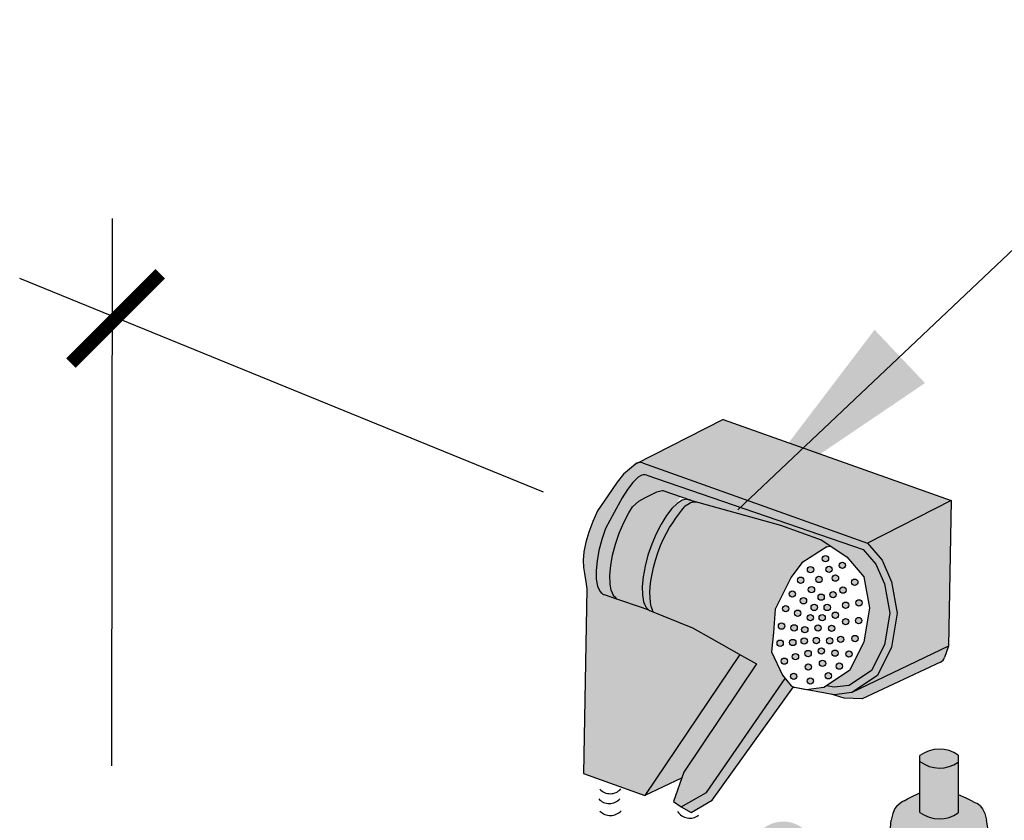
# Model space of a CAD drawing. Units: millimetres. Extents: x 0.2 to 11.8, y -0.8 to 10.7.
# Drawn here: x 5.6 to 6.2, y 6.3 to 6.9 of the extents above; entities that cross this region are included whole.
import ezdxf

# ---------------------------------------------------------------- set-up
doc = ezdxf.new("R2010")
doc.units = ezdxf.units.MM
doc.linetypes.add('LÍNEAS_OCULTAS2', pattern=[0.1875, 0.125, -0.0625])
doc.layers.add('Cotas', color=3, linetype='Continuous')
doc.styles.add('Directriz', font='verdana.ttf', dxfattribs={"height": 0.144})
doc.dimstyles.new('directriz', dxfattribs={"dimscale": 0.075, "dimtxt": 0.144, "dimasz": 2.2, "dimexe": 1.5, "dimexo": 3, "dimgap": 0.75, "dimtad": 0, "dimtih": 1, "dimtoh": 1, "dimzin": 0, "dimdsep": 46, "dimtxsty": 'Directriz', "dimblk": 'ARCHTICK', "dimcen": 2.5, "dimdle": 1.5, "dimclrd": 256, "dimclre": 256, "dimclrt": 4, "dimadec": 0, "dimazin": 0, "dimtfac": 1, "dimtmove": 0, "dimatfit": 3, "dimfxl": 0.44, "dimtolj": 1, "dimtzin": 0, "dimarcsym": 0})

# ---------------------------------------------------------------- blocks, each defined once
blk = doc.blocks.new('_ArchTick')
at = {"color": 0, "linetype": 'ByBlock', "const_width": 0.15}
blk.add_lwpolyline([(-0.5, -0.5), (0.5, 0.5)], dxfattribs=at)
blk = doc.blocks.new('Perspectiva lavabo hotel')
h = blk.add_hatch(color=253)
h.dxf.hatch_style = 1
h.paths.add_polyline_path([(-1.11314, 0.70366), (-1.16928, 0.67508), (-1.1594, 0.6636), (-1.1531, 0.64907), (-1.14928, 0.62806), (-1.1531, 0.60514), (-1.16266, 0.58604), (-1.17986, 0.57458), (-1.11495, 0.60585)])
h.paths.add_polyline_path([(-1.26638, 0.75821), (-1.3233, 0.72923, -0.146312), (-1.32044, 0.72908), (-1.16928, 0.67508), (-1.11314, 0.70366)])
h.paths.add_polyline_path([(-1.21914, 0.57835), (-1.21965, 0.57864), (-1.22055, 0.57918), (-1.22465, 0.5841), (-1.27755, 0.50737), (-1.29459, 0.49775), (-1.28775, 0.49403), (-1.27378, 0.50232)])
h.paths.add_polyline_path([(-1.2439, 0.59384), (-1.25392, 0.59948), (-1.25522, 0.60021), (-1.31889, 0.50551), (-1.29425, 0.51702), (-1.29279, 0.52111)])
at = {"true_color": 0xe9e9e9}
h = blk.add_hatch(color=254, dxfattribs=at)
h.dxf.hatch_style = 1
h.paths.add_polyline_path([(-1.25522, 0.60021), (-1.2742, 0.6109), (-1.28696, 0.61808), (-1.3162, 0.62995), (-1.32065, 0.63151), (-1.33779, 0.63749), (-1.34615, 0.64032, -0.114915), (-1.34808, 0.64151), (-1.34929, 0.64271), (-1.35079, 0.64618), (-1.35161, 0.65085), (-1.35172, 0.65656), (-1.35111, 0.66309), (-1.34981, 0.67017), (-1.34786, 0.67755), (-1.34535, 0.68493), (-1.33962, 0.69559), (-1.3342, 0.70546), (-1.33063, 0.71118), (-1.32698, 0.71588), (-1.32338, 0.71936), (-1.322, 0.72023, -0.226432), (-1.31772, 0.72072), (-1.1722, 0.67081), (-1.16369, 0.66092), (-1.15792, 0.64761), (-1.15436, 0.62802), (-1.15791, 0.60671), (-1.16654, 0.58947), (-1.18165, 0.5794), (-1.19163, 0.57815), (-1.19694, 0.57908), (-1.19854, 0.57801), (-1.21057, 0.5765), (-1.19176, 0.57309), (-1.17986, 0.57458), (-1.16266, 0.58604), (-1.1531, 0.60514), (-1.14928, 0.62806), (-1.1531, 0.64907), (-1.1594, 0.6636), (-1.16928, 0.67508), (-1.32044, 0.72908, 0.146312), (-1.3233, 0.72923), (-1.32536, 0.72819), (-1.3334, 0.72136), (-1.33753, 0.71603), (-1.34393, 0.70677), (-1.35073, 0.69675), (-1.35398, 0.68967), (-1.35667, 0.68253), (-1.35869, 0.67561), (-1.35996, 0.66918), (-1.36044, 0.66349), (-1.3601, 0.65876), (-1.35955, 0.65438), (-1.35865, 0.64896), (-1.35787, 0.64428), (-1.36016, 0.52025), (-1.31889, 0.50551)])
h = blk.add_hatch(color=8)
h.dxf.hatch_style = 1
h.paths.add_polyline_path([(-1.15792, 0.64761), (-1.16369, 0.66092), (-1.1722, 0.67081), (-1.31772, 0.72072, 0.226432), (-1.322, 0.72023), (-1.32338, 0.71936), (-1.32698, 0.71588), (-1.33063, 0.71118), (-1.3342, 0.70546), (-1.33962, 0.69559), (-1.34535, 0.68493), (-1.34786, 0.67755), (-1.34981, 0.67017), (-1.35111, 0.66309), (-1.35172, 0.65656), (-1.35161, 0.65085), (-1.35079, 0.64618), (-1.34929, 0.64271), (-1.34808, 0.64151, 0.114915), (-1.34615, 0.64032), (-1.33779, 0.63749), (-1.33857, 0.63825), (-1.33995, 0.63961), (-1.34008, 0.6399), (-1.34149, 0.64308), (-1.34151, 0.6432), (-1.34234, 0.64776), (-1.34248, 0.65346), (-1.34189, 0.65998), (-1.34061, 0.66705), (-1.33867, 0.67442), (-1.33615, 0.68177), (-1.33316, 0.68885), (-1.32981, 0.69536), (-1.32726, 0.69941), (-1.32303, 0.70335), (-1.31894, 0.70559), (-1.31404, 0.70788), (-1.31092, 0.70961), (-1.30705, 0.71048), (-1.28811, 0.70392), (-1.22772, 0.68711), (-1.20045, 0.67733), (-1.18325, 0.66587), (-1.17178, 0.6525), (-1.16796, 0.63149), (-1.17178, 0.60857), (-1.18134, 0.58947), (-1.19694, 0.57908), (-1.19163, 0.57815), (-1.18165, 0.5794), (-1.16654, 0.58947), (-1.15791, 0.60671), (-1.15436, 0.62802)])
h = blk.add_hatch(color=254, dxfattribs=at)
h.dxf.hatch_style = 1
h.paths.add_polyline_path([(-1.30678, 0.71038), (-1.30728, 0.71043), (-1.30979, 0.70987), (-1.31894, 0.70559), (-1.32303, 0.70335), (-1.32726, 0.69941), (-1.32981, 0.69536), (-1.33316, 0.68885), (-1.33615, 0.68177), (-1.33867, 0.67442), (-1.34061, 0.66705), (-1.34189, 0.65998), (-1.34248, 0.65346), (-1.34234, 0.64776), (-1.34149, 0.64308), (-1.33995, 0.63961), (-1.33779, 0.63749), (-1.31902, 0.63094), (-1.32106, 0.64258), (-1.31983, 0.65576), (-1.3159, 0.67066), (-1.30829, 0.68874), (-1.2947, 0.7062)])
h = blk.add_hatch(color=253)
h.dxf.hatch_style = 1
h.paths.add_polyline_path([(-1.22055, 0.65221), (-1.21336, 0.66178), (-1.19659, 0.67256), (-1.19419, 0.67316), (-1.20045, 0.67733), (-1.22772, 0.68711), (-1.29075, 0.70465), (-1.29383, 0.70394), (-1.29724, 0.7018), (-1.30084, 0.69832), (-1.30449, 0.69363), (-1.30806, 0.6879), (-1.3114, 0.68137), (-1.31438, 0.67427), (-1.3169, 0.6669), (-1.31884, 0.65952), (-1.32014, 0.65243), (-1.32075, 0.64591), (-1.32064, 0.6402), (-1.31982, 0.63552), (-1.31832, 0.63206), (-1.3162, 0.62995), (-1.28696, 0.61808), (-1.2742, 0.6109), (-1.25392, 0.59948), (-1.2439, 0.59384), (-1.29279, 0.52111), (-1.29978, 0.50145), (-1.29459, 0.49775), (-1.27755, 0.50737), (-1.22465, 0.5841), (-1.22654, 0.58636), (-1.23373, 0.60193), (-1.23253, 0.61509), (-1.23133, 0.63066)])
h = blk.add_hatch(color=253)
h.dxf.hatch_style = 1
h.paths.add_polyline_path([(-1.19966, 0.66458, 1), (-1.19542, 0.66458, 1)])
h.paths.add_polyline_path([(-1.20969, 0.6572, 1), (-1.20545, 0.6572, 1)])
h.paths.add_polyline_path([(-1.21214, 0.65014, 1), (-1.21638, 0.65014, 1)])
h.paths.add_polyline_path([(-1.21771, 0.64086, 1), (-1.22195, 0.64086, 1)])
h.paths.add_polyline_path([(-1.22641, 0.63098, 1), (-1.22217, 0.63098, 1)])
h.paths.add_polyline_path([(-1.22919, 0.61928, 1), (-1.22495, 0.61928, 1)])
h.paths.add_polyline_path([(-1.23012, 0.60777, 1), (-1.22588, 0.60777, 1)])
h.paths.add_polyline_path([(-1.2231, 0.5957, 1), (-1.22734, 0.5957, 1)])
h.paths.add_polyline_path([(-1.22102, 0.58549, 1), (-1.21678, 0.58549, 1)])
h.paths.add_polyline_path([(-1.20563, 0.58234, 1), (-1.20987, 0.58234, 1)])
h.paths.add_polyline_path([(-1.20694, 0.59184, 1), (-1.21119, 0.59184, 1)])
h.paths.add_polyline_path([(-1.21984, 0.59871, 1), (-1.2156, 0.59871, 1)])
h.paths.add_polyline_path([(-1.2174, 0.60826, 1), (-1.22164, 0.60826, 1)])
h.paths.add_polyline_path([(-1.2165, 0.6181, 1), (-1.22074, 0.6181, 1)])
h.paths.add_polyline_path([(-1.21835, 0.62795, 1), (-1.21411, 0.62795, 1)])
h.paths.add_polyline_path([(-1.21447, 0.63631, 1), (-1.21023, 0.63631, 1)])
h.paths.add_polyline_path([(-1.2091, 0.64377, 1), (-1.20485, 0.64377, 1)])
h.paths.add_polyline_path([(-1.19978, 0.65063, 1), (-1.20402, 0.65063, 1)])
h.paths.add_polyline_path([(-1.19728, 0.65744, 1), (-1.19304, 0.65744, 1)])
h.paths.add_polyline_path([(-1.18408, 0.66012, 1), (-1.18833, 0.66012, 1)])
h.paths.add_polyline_path([(-1.19297, 0.65153, 1), (-1.18873, 0.65153, 1)])
h.paths.add_polyline_path([(-1.17573, 0.6488, 1), (-1.17997, 0.6488, 1)])
h.paths.add_polyline_path([(-1.18789, 0.64347, 1), (-1.18365, 0.64347, 1)])
h.paths.add_polyline_path([(-1.17718, 0.63488, 1), (-1.17294, 0.63488, 1)])
h.paths.add_polyline_path([(-1.17312, 0.623, 1), (-1.17737, 0.623, 1)])
h.paths.add_polyline_path([(-1.18186, 0.63332, 1), (-1.1861, 0.63332, 1)])
h.paths.add_polyline_path([(-1.19034, 0.64042, 1), (-1.19459, 0.64042, 1)])
h.paths.add_polyline_path([(-1.20256, 0.63873, 1), (-1.19832, 0.63873, 1)])
h.paths.add_polyline_path([(-1.20723, 0.63183, 1), (-1.20299, 0.63183, 1)])
h.paths.add_polyline_path([(-1.20984, 0.62492, 1), (-1.2056, 0.62492, 1)])
h.paths.add_polyline_path([(-1.21358, 0.6169, 1), (-1.20934, 0.6169, 1)])
h.paths.add_polyline_path([(-1.20971, 0.60924, 1), (-1.21395, 0.60924, 1)])
h.paths.add_polyline_path([(-1.21134, 0.60085, 1), (-1.2071, 0.60085, 1)])
h.paths.add_polyline_path([(-1.20244, 0.60249, 1), (-1.1982, 0.60249, 1)])
h.paths.add_polyline_path([(-1.20156, 0.60959, 1), (-1.2058, 0.60959, 1)])
h.paths.add_polyline_path([(-1.20468, 0.618, 1), (-1.20044, 0.618, 1)])
h.paths.add_polyline_path([(-1.20188, 0.62491, 1), (-1.19764, 0.62491, 1)])
h.paths.add_polyline_path([(-1.19851, 0.63182, 1), (-1.19427, 0.63182, 1)])
h.paths.add_polyline_path([(-1.19309, 0.62659, 1), (-1.18885, 0.62659, 1)])
h.paths.add_polyline_path([(-1.1861, 0.62228, 1), (-1.18186, 0.62228, 1)])
h.paths.add_polyline_path([(-1.17978, 0.61093, 1), (-1.17554, 0.61093, 1)])
h.paths.add_polyline_path([(-1.18515, 0.61034, 1), (-1.18939, 0.61034, 1)])
h.paths.add_polyline_path([(-1.19128, 0.61781, 1), (-1.19552, 0.61781, 1)])
h.paths.add_polyline_path([(-1.19683, 0.6094, 1), (-1.19259, 0.6094, 1)])
h.paths.add_polyline_path([(-1.20163, 0.59423, 1), (-1.19739, 0.59423, 1)])
h.paths.add_polyline_path([(-1.19327, 0.60109, 1), (-1.18903, 0.60109, 1)])
h.paths.add_polyline_path([(-1.18387, 0.60053, 1), (-1.17963, 0.60053, 1)])
h.paths.add_polyline_path([(-1.18613, 0.59236, 1), (-1.19037, 0.59236, 1)])
h.paths.add_polyline_path([(-1.19356, 0.58587, 1), (-1.1978, 0.58587, 1)])
h = blk.add_hatch(color=8)
h.dxf.hatch_style = 1
h.paths.add_polyline_path([(-1.11752, 0.59807), (-1.11495, 0.60585), (-1.17986, 0.57458), (-1.19224, 0.57303), (-1.18487, 0.57093), (-1.17289, 0.57047), (-1.12015, 0.59511, 0.206381)])
h = blk.add_hatch(color=253)
h.dxf.hatch_style = 1
h.paths.add_polyline_path([(-1.09248, 0.45995), (-1.09022, 0.46182), (-1.08911, 0.46387), (-1.08918, 0.466), (-1.08919, 0.46603), (-1.0895, 0.46574), (-1.08974, 0.46552), (-1.09133, 0.46445), (-1.09329, 0.46345), (-1.09558, 0.46255), (-1.09818, 0.46175), (-1.10106, 0.46109), (-1.1042, 0.46056), (-1.11156, 0.46035), (-1.11524, 0.4601), (-1.11916, 0.45999), (-1.12318, 0.46005), (-1.12714, 0.46035), (-1.1309, 0.46085), (-1.13433, 0.46151), (-1.13748, 0.46228), (-1.14038, 0.46313), (-1.14308, 0.46401), (-1.14564, 0.46488), (-1.14799, 0.46577), (-1.15004, 0.46673), (-1.15131, 0.4675), (-1.15133, 0.46752), (-1.15175, 0.46778), (-1.15303, 0.46896), (-1.15323, 0.46927), (-1.1536, 0.46983), (-1.15371, 0.46999), (-1.15436, 0.46885), (-1.15433, 0.46672), (-1.15312, 0.46458), (-1.15079, 0.4625), (-1.1474, 0.46058), (-1.14311, 0.45888), (-1.13806, 0.45747), (-1.13245, 0.4564), (-1.12651, 0.45572), (-1.12046, 0.45545), (-1.11453, 0.45561), (-1.10502, 0.45602), (-1.10002, 0.45699), (-1.09579, 0.45832)])
h.paths.add_polyline_path([(-1.10823, 0.52791, -0.328761), (-1.13402, 0.52828), (-1.13402, 0.53221, -0.328761), (-1.10823, 0.53258)])
h.paths.add_polyline_path([(-1.09225, 0.35462), (-1.0921, 0.35541), (-1.09186, 0.35681), (-1.09143, 0.36518), (-1.09181, 0.36309), (-1.0932, 0.3611), (-1.09554, 0.35928), (-1.09878, 0.35767), (-1.10282, 0.35634), (-1.10752, 0.35532), (-1.11276, 0.35463), (-1.11836, 0.35431), (-1.12416, 0.35437), (-1.12997, 0.35479), (-1.13563, 0.35558), (-1.14095, 0.35669), (-1.14577, 0.35811), (-1.14995, 0.35978), (-1.15336, 0.36166), (-1.15572, 0.36354), (-1.15589, 0.36368), (-1.1561, 0.36395), (-1.15748, 0.36579), (-1.15807, 0.36791), (-1.15848, 0.35946), (-1.15789, 0.35733), (-1.15631, 0.35522), (-1.15605, 0.35501), (-1.15377, 0.35319), (-1.15036, 0.35131), (-1.14619, 0.34963), (-1.14136, 0.34821), (-1.13604, 0.3471), (-1.13039, 0.34631), (-1.12458, 0.34588), (-1.11879, 0.34583), (-1.11319, 0.34615), (-1.10795, 0.34683), (-1.10325, 0.34786), (-1.09922, 0.3492), (-1.09598, 0.3508), (-1.09363, 0.35263)])
h.paths.add_polyline_path([(-1.0932, 0.3611), (-1.09181, 0.36309), (-1.09143, 0.36518), (-1.09206, 0.3673), (-1.09368, 0.36941), (-1.09403, 0.36974), (-1.09427, 0.36992), (-1.09447, 0.36593), (-1.09449, 0.36565), (-1.0947, 0.36441), (-1.09474, 0.36424), (-1.09535, 0.36299), (-1.09635, 0.36179), (-1.09768, 0.3607), (-1.09936, 0.35969), (-1.10144, 0.35874), (-1.10375, 0.35792), (-1.10632, 0.35721), (-1.10914, 0.35663), (-1.11215, 0.35618), (-1.1153, 0.35587), (-1.11856, 0.35572), (-1.12186, 0.35572), (-1.1252, 0.35587), (-1.12857, 0.35615), (-1.13196, 0.35654), (-1.13538, 0.35703), (-1.13871, 0.35763), (-1.14186, 0.35835), (-1.14475, 0.35921), (-1.1473, 0.36022), (-1.14952, 0.36135), (-1.15139, 0.36253), (-1.15297, 0.36375), (-1.15429, 0.36498), (-1.15531, 0.3662), (-1.15599, 0.36746), (-1.15624, 0.36865), (-1.15628, 0.36874), (-1.1563, 0.36892), (-1.1563, 0.3692), (-1.15631, 0.36965), (-1.15634, 0.3703), (-1.15637, 0.37116), (-1.15635, 0.3713), (-1.15638, 0.37153), (-1.15636, 0.37156), (-1.15639, 0.37176), (-1.15765, 0.37), (-1.15807, 0.36791), (-1.15748, 0.36579), (-1.1561, 0.36395), (-1.15589, 0.36368), (-1.15572, 0.36354), (-1.15336, 0.36166), (-1.14995, 0.35978), (-1.14577, 0.35811), (-1.14095, 0.35669), (-1.13563, 0.35558), (-1.12997, 0.35479), (-1.12416, 0.35437), (-1.11836, 0.35431), (-1.11276, 0.35463), (-1.10752, 0.35532), (-1.10282, 0.35634), (-1.09878, 0.35767), (-1.09554, 0.35928)])
h.paths.add_polyline_path([(-1.19868, 0.30389), (-1.19729, 0.30588), (-1.19715, 0.30667), (-1.19691, 0.30807), (-1.19648, 0.31643), (-1.19686, 0.31434), (-1.19825, 0.31236), (-1.20059, 0.31054), (-1.20383, 0.30893), (-1.20787, 0.3076), (-1.21257, 0.30657), (-1.21781, 0.30589), (-1.22341, 0.30557), (-1.22921, 0.30563), (-1.23502, 0.30605), (-1.24067, 0.30683), (-1.24599, 0.30795), (-1.25082, 0.30937), (-1.255, 0.31104), (-1.25841, 0.31292), (-1.26077, 0.3148), (-1.26094, 0.31494), (-1.26115, 0.31521), (-1.26253, 0.31705), (-1.26312, 0.31917), (-1.26353, 0.31072), (-1.26294, 0.30858), (-1.26136, 0.30647), (-1.2611, 0.30626), (-1.25882, 0.30445), (-1.25541, 0.30257), (-1.25123, 0.30089), (-1.24641, 0.29947), (-1.24109, 0.29835), (-1.23544, 0.29757), (-1.22963, 0.29714), (-1.22383, 0.29709), (-1.21823, 0.29741), (-1.213, 0.29809), (-1.2083, 0.29912), (-1.20426, 0.30046), (-1.20103, 0.30206)])
h.paths.add_polyline_path([(-1.19686, 0.31434), (-1.19648, 0.31643), (-1.19711, 0.31856), (-1.19873, 0.32067), (-1.19908, 0.32099), (-1.19931, 0.32118), (-1.19952, 0.31719), (-1.19954, 0.31691), (-1.19975, 0.31567), (-1.19979, 0.3155), (-1.2004, 0.31425), (-1.2014, 0.31305), (-1.20273, 0.31196), (-1.20441, 0.31095), (-1.20649, 0.30999), (-1.2088, 0.30917), (-1.21137, 0.30847), (-1.21419, 0.30789), (-1.2172, 0.30744), (-1.22035, 0.30713), (-1.22361, 0.30697), (-1.22691, 0.30698), (-1.23025, 0.30713), (-1.23362, 0.30741), (-1.23701, 0.3078), (-1.24042, 0.30829), (-1.24376, 0.30889), (-1.24691, 0.30961), (-1.2498, 0.31047), (-1.25235, 0.31148), (-1.25457, 0.31261), (-1.25644, 0.31379), (-1.25802, 0.31501), (-1.25934, 0.31624), (-1.26035, 0.31746), (-1.26104, 0.31872), (-1.26129, 0.31991), (-1.26133, 0.32), (-1.26135, 0.32017), (-1.26135, 0.32046), (-1.26136, 0.32091), (-1.26139, 0.32156), (-1.26142, 0.32242), (-1.2614, 0.32256), (-1.26143, 0.32278), (-1.26141, 0.32282), (-1.26144, 0.32302), (-1.2627, 0.32126), (-1.26312, 0.31917), (-1.26253, 0.31705), (-1.26115, 0.31521), (-1.26094, 0.31494), (-1.26077, 0.3148), (-1.25841, 0.31292), (-1.255, 0.31104), (-1.25082, 0.30937), (-1.24599, 0.30795), (-1.24067, 0.30683), (-1.23502, 0.30605), (-1.22921, 0.30563), (-1.22341, 0.30557), (-1.21781, 0.30589), (-1.21257, 0.30657), (-1.20787, 0.3076), (-1.20383, 0.30893), (-1.20059, 0.31054), (-1.19825, 0.31236)])
h.paths.add_polyline_path([(-1.19753, 0.41121), (-1.19527, 0.41308), (-1.19416, 0.41513), (-1.19422, 0.41726), (-1.19424, 0.41729), (-1.19455, 0.417), (-1.19479, 0.41678), (-1.19638, 0.41571), (-1.19834, 0.41471), (-1.20063, 0.4138), (-1.20323, 0.41301), (-1.2061, 0.41234), (-1.20925, 0.41182), (-1.21661, 0.4116), (-1.22028, 0.41136), (-1.22421, 0.41124), (-1.22823, 0.41131), (-1.23219, 0.41161), (-1.23595, 0.41211), (-1.23938, 0.41276), (-1.24252, 0.41354), (-1.24542, 0.41438), (-1.24813, 0.41526), (-1.25069, 0.41614), (-1.25303, 0.41703), (-1.25509, 0.41799), (-1.25635, 0.41876), (-1.25637, 0.41878), (-1.2568, 0.41904), (-1.25808, 0.42022), (-1.25828, 0.42052), (-1.25865, 0.42108), (-1.25876, 0.42125), (-1.25941, 0.42011), (-1.25938, 0.41798), (-1.25817, 0.41584), (-1.25583, 0.41376), (-1.25245, 0.41184), (-1.24816, 0.41014), (-1.24311, 0.40872), (-1.2375, 0.40766), (-1.23156, 0.40698), (-1.22551, 0.40671), (-1.21958, 0.40687), (-1.21007, 0.40728), (-1.20507, 0.40825), (-1.20083, 0.40957)])
h.paths.add_polyline_path([(-1.21328, 0.48384, 0.328761), (-1.23907, 0.48347), (-1.23907, 0.47953, 0.328761), (-1.21328, 0.47917)])
h = blk.add_hatch(color=253)
h.dxf.hatch_style = 1
h.paths.add_polyline_path([(-1.19931, 0.32118), (-1.19764, 0.35393), (-1.19762, 0.35455), (-1.19833, 0.35322), (-1.20058, 0.35132), (-1.20388, 0.34966), (-1.20811, 0.34831), (-1.2131, 0.34733), (-1.21866, 0.34674), (-1.22457, 0.34658), (-1.23061, 0.34685), (-1.23654, 0.34754), (-1.24219, 0.34831), (-1.2461, 0.34897), (-1.24978, 0.35002), (-1.25293, 0.35138), (-1.25587, 0.35327), (-1.26074, 0.35666), (-1.26145, 0.3249), (-1.26146, 0.32403), (-1.26142, 0.32287), (-1.26141, 0.32282), (-1.26143, 0.32278), (-1.2614, 0.32256), (-1.26142, 0.32242), (-1.26139, 0.32156), (-1.26131, 0.32001), (-1.26105, 0.31877), (-1.26102, 0.31869), (-1.26035, 0.31746), (-1.25934, 0.31624), (-1.25802, 0.31501), (-1.25644, 0.31379), (-1.25457, 0.31261), (-1.25239, 0.3115), (-1.25233, 0.31147), (-1.2498, 0.31047), (-1.24691, 0.30961), (-1.24376, 0.30889), (-1.24042, 0.30829), (-1.23701, 0.3078), (-1.23362, 0.30741), (-1.23025, 0.30713), (-1.22691, 0.30698), (-1.22361, 0.30697), (-1.22035, 0.30713), (-1.2172, 0.30744), (-1.21419, 0.30789), (-1.21137, 0.30847), (-1.2088, 0.30917), (-1.2065, 0.30999), (-1.20642, 0.31003), (-1.20441, 0.31095), (-1.20273, 0.31196), (-1.2014, 0.31305), (-1.20044, 0.31421), (-1.20038, 0.3143), (-1.19979, 0.3155), (-1.19975, 0.31567), (-1.19954, 0.31691), (-1.19952, 0.31719)])
h.paths.add_polyline_path([(-1.1965, 0.36939), (-1.19416, 0.41513), (-1.19527, 0.41308), (-1.19753, 0.41121), (-1.20083, 0.40957), (-1.20507, 0.40825), (-1.21007, 0.40728), (-1.21958, 0.40687), (-1.22551, 0.40671), (-1.23156, 0.40698), (-1.2375, 0.40766), (-1.24311, 0.40872), (-1.24816, 0.41014), (-1.25245, 0.41184), (-1.25583, 0.41376), (-1.25817, 0.41584), (-1.25938, 0.41798), (-1.26074, 0.35666), (-1.25587, 0.35327), (-1.25293, 0.35138), (-1.24978, 0.35002), (-1.2461, 0.34897), (-1.24219, 0.34831), (-1.23654, 0.34754), (-1.23061, 0.34685), (-1.22457, 0.34658), (-1.21866, 0.34674), (-1.2131, 0.34733), (-1.20811, 0.34831), (-1.20388, 0.34966), (-1.20058, 0.35132), (-1.19833, 0.35322), (-1.19722, 0.3553)])
h.paths.add_polyline_path([(-1.19212, 0.42127), (-1.19207, 0.42252), (-1.19227, 0.42505), (-1.19268, 0.42927), (-1.19333, 0.43442), (-1.1934, 0.43493), (-1.19428, 0.44002), (-1.19545, 0.44451), (-1.19695, 0.44766), (-1.1987, 0.44979), (-1.20063, 0.45122), (-1.20268, 0.45227), (-1.20352, 0.45269), (-1.20581, 0.4538), (-1.20811, 0.45485), (-1.21328, 0.45711), (-1.21328, 0.44496, -0.328761), (-1.23907, 0.44533), (-1.23907, 0.4585), (-1.24517, 0.4555), (-1.24743, 0.45436), (-1.24966, 0.45315), (-1.25048, 0.45269), (-1.25248, 0.45154), (-1.25435, 0.45003), (-1.256, 0.44782), (-1.25736, 0.44461), (-1.25833, 0.44007), (-1.25898, 0.43495), (-1.25903, 0.43444), (-1.25945, 0.42927), (-1.25937, 0.42507), (-1.25958, 0.42432), (-1.25937, 0.42292), (-1.25894, 0.42152), (-1.25876, 0.42125), (-1.25865, 0.42108), (-1.25808, 0.42022), (-1.2568, 0.41904), (-1.25637, 0.41878), (-1.25635, 0.41876), (-1.25509, 0.41799), (-1.25303, 0.41703), (-1.25069, 0.41614), (-1.24813, 0.41526), (-1.24542, 0.41438), (-1.24252, 0.41354), (-1.23938, 0.41276), (-1.23595, 0.41211), (-1.23219, 0.41161), (-1.22823, 0.41131), (-1.22421, 0.41124), (-1.22028, 0.41136), (-1.21661, 0.4116), (-1.20925, 0.41182), (-1.2061, 0.41234), (-1.20323, 0.41301), (-1.20063, 0.4138), (-1.19834, 0.41471), (-1.19638, 0.41571), (-1.19479, 0.41678), (-1.19359, 0.4179), (-1.19277, 0.41905), (-1.19229, 0.42018)])
h.paths.add_polyline_path([(-1.21328, 0.45711), (-1.21328, 0.47917, -0.328761), (-1.23907, 0.47953), (-1.23907, 0.44533, 0.328761), (-1.21328, 0.44496)])
h.paths.add_polyline_path([(-1.10823, 0.52791, -0.328761), (-1.13402, 0.52828), (-1.13402, 0.49407, 0.328761), (-1.10823, 0.4937)])
h.paths.add_polyline_path([(-1.08707, 0.47001), (-1.08702, 0.47126), (-1.08722, 0.47379), (-1.08763, 0.47801), (-1.08829, 0.48316), (-1.08835, 0.48367), (-1.08923, 0.48876), (-1.09041, 0.49325), (-1.0919, 0.4964), (-1.09365, 0.49853), (-1.09558, 0.49996), (-1.09763, 0.50101), (-1.09848, 0.50144), (-1.10076, 0.50255), (-1.10306, 0.50359), (-1.10823, 0.50585), (-1.10823, 0.4937, -0.328761), (-1.13402, 0.49407), (-1.13402, 0.50724), (-1.14012, 0.50424), (-1.14238, 0.5031), (-1.14461, 0.50189), (-1.14543, 0.50143), (-1.14743, 0.50028), (-1.1493, 0.49877), (-1.15095, 0.49657), (-1.15231, 0.49335), (-1.15328, 0.48881), (-1.15393, 0.48369), (-1.15398, 0.48318), (-1.1544, 0.47801), (-1.15432, 0.47381), (-1.15453, 0.47306), (-1.15432, 0.47166), (-1.15389, 0.47026), (-1.15371, 0.46999), (-1.1536, 0.46983), (-1.15303, 0.46896), (-1.15175, 0.46778), (-1.15133, 0.46752), (-1.15131, 0.4675), (-1.15004, 0.46673), (-1.14799, 0.46577), (-1.14564, 0.46488), (-1.14308, 0.46401), (-1.14038, 0.46313), (-1.13748, 0.46228), (-1.13433, 0.46151), (-1.1309, 0.46085), (-1.12714, 0.46035), (-1.12318, 0.46005), (-1.11916, 0.45999), (-1.11524, 0.4601), (-1.11156, 0.46035), (-1.1042, 0.46056), (-1.10106, 0.46109), (-1.09818, 0.46175), (-1.09558, 0.46255), (-1.09329, 0.46345), (-1.09133, 0.46445), (-1.08974, 0.46552), (-1.08854, 0.46665), (-1.08772, 0.46779), (-1.08724, 0.46892)])
h.paths.add_polyline_path([(-1.09145, 0.41813), (-1.08911, 0.46387), (-1.09022, 0.46182), (-1.09248, 0.45995), (-1.09579, 0.45832), (-1.10002, 0.45699), (-1.10502, 0.45602), (-1.11453, 0.45561), (-1.12046, 0.45545), (-1.12651, 0.45572), (-1.13245, 0.4564), (-1.13806, 0.45747), (-1.14311, 0.45888), (-1.1474, 0.46058), (-1.15079, 0.4625), (-1.15312, 0.46458), (-1.15433, 0.46672), (-1.15569, 0.4054), (-1.15082, 0.40201), (-1.14788, 0.40012), (-1.14473, 0.39876), (-1.14105, 0.39771), (-1.13714, 0.39705), (-1.13149, 0.39629), (-1.12556, 0.3956), (-1.11952, 0.39533), (-1.11361, 0.39549), (-1.10805, 0.39607), (-1.10306, 0.39706), (-1.09883, 0.3984), (-1.09553, 0.40006), (-1.09328, 0.40196), (-1.09217, 0.40404)])
h.paths.add_polyline_path([(-1.09259, 0.40267), (-1.09257, 0.40329), (-1.09328, 0.40196), (-1.09553, 0.40006), (-1.09883, 0.3984), (-1.10306, 0.39706), (-1.10805, 0.39607), (-1.11361, 0.39549), (-1.11952, 0.39533), (-1.12556, 0.3956), (-1.13149, 0.39629), (-1.13714, 0.39705), (-1.14105, 0.39771), (-1.14473, 0.39876), (-1.14788, 0.40012), (-1.15082, 0.40201), (-1.15569, 0.4054), (-1.1564, 0.37364), (-1.15641, 0.37277), (-1.15637, 0.37161), (-1.15636, 0.37156), (-1.15638, 0.37153), (-1.15635, 0.3713), (-1.15637, 0.37116), (-1.15634, 0.3703), (-1.15627, 0.36875), (-1.156, 0.36752), (-1.15597, 0.36743), (-1.15531, 0.3662), (-1.15429, 0.36498), (-1.15297, 0.36375), (-1.15139, 0.36253), (-1.14952, 0.36135), (-1.14734, 0.36024), (-1.14728, 0.36021), (-1.14475, 0.35921), (-1.14186, 0.35835), (-1.13871, 0.35763), (-1.13538, 0.35703), (-1.13196, 0.35654), (-1.12857, 0.35615), (-1.1252, 0.35587), (-1.12186, 0.35572), (-1.11856, 0.35572), (-1.1153, 0.35587), (-1.11215, 0.35618), (-1.10914, 0.35663), (-1.10632, 0.35721), (-1.10375, 0.35792), (-1.10145, 0.35873), (-1.10137, 0.35877), (-1.09936, 0.35969), (-1.09768, 0.3607), (-1.09635, 0.36179), (-1.09539, 0.36295), (-1.09533, 0.36304), (-1.09474, 0.36424), (-1.0947, 0.36441), (-1.09449, 0.36565), (-1.09447, 0.36593), (-1.09427, 0.36992)])
at = {"color": 4}
for p, q in [((-1.26638, 0.75821), (-1.32536, 0.72819)), ((-1.26638, 0.75821), (-1.11314, 0.70366)), ((-1.32536, 0.72819), (-1.3334, 0.72136)), ((-1.32044, 0.72908), (-1.16928, 0.67508)), ((-1.33753, 0.71603), (-1.34393, 0.70677)), ((-1.3334, 0.72136), (-1.33753, 0.71603)), ((-1.32698, 0.71588), (-1.33063, 0.71118)), ((-1.32338, 0.71936), (-1.32698, 0.71588)), ((-1.322, 0.72023), (-1.32338, 0.71936)), ((-1.31772, 0.72072), (-1.1722, 0.67081)), ((-1.33063, 0.71118), (-1.3342, 0.70546)), ((-1.34393, 0.70677), (-1.35073, 0.69675)), ((-1.3342, 0.70546), (-1.33962, 0.69559)), ((-1.29075, 0.70465), (-1.22772, 0.68711)), ((-1.29037, 0.70108), (-1.28845, 0.70224)), ((-1.28845, 0.70224), (-1.288, 0.70238)), ((-1.288, 0.70238), (-1.28718, 0.70264)), ((-1.28718, 0.70264), (-1.28693, 0.70271)), ((-1.28693, 0.70271), (-1.28654, 0.70283)), ((-1.28654, 0.70283), (-1.28432, 0.70286)), ((-1.11314, 0.70366), (-1.16928, 0.67508)), ((-1.11314, 0.70366), (-1.11495, 0.60585)), ((-1.35073, 0.69675), (-1.35398, 0.68967)), ((-1.33962, 0.69559), (-1.34535, 0.68493)), ((-1.29616, 0.69459), (-1.29421, 0.69716)), ((-1.29421, 0.69716), (-1.29229, 0.69936)), ((-1.29088, 0.70064), (-1.29229, 0.69936)), ((-1.29037, 0.70108), (-1.29085, 0.70066)), ((-1.35398, 0.68967), (-1.35667, 0.68253)), ((-1.30232, 0.68545), (-1.30023, 0.68872)), ((-1.30023, 0.68872), (-1.29816, 0.69175)), ((-1.29816, 0.69175), (-1.29616, 0.69459)), ((-1.35667, 0.68253), (-1.35869, 0.67561)), ((-1.34535, 0.68493), (-1.34786, 0.67755)), ((-1.30646, 0.67785), (-1.30441, 0.68185)), ((-1.30441, 0.68185), (-1.30232, 0.68545)), ((-1.22772, 0.68711), (-1.20045, 0.67733)), ((-1.35869, 0.67561), (-1.35996, 0.66918)), ((-1.34786, 0.67755), (-1.34981, 0.67017)), ((-1.30843, 0.67338), (-1.30646, 0.67785)), ((-1.20045, 0.67733), (-1.18325, 0.66587)), ((-1.35996, 0.66918), (-1.36044, 0.66349)), ((-1.34981, 0.67017), (-1.35111, 0.66309)), ((-1.31177, 0.66366), (-1.31024, 0.6686)), ((-1.31024, 0.6686), (-1.30843, 0.67338)), ((-1.19659, 0.67256), (-1.21336, 0.66178)), ((-1.19659, 0.67256), (-1.19459, 0.67306)), ((-1.19459, 0.67306), (-1.19392, 0.67298)), ((-1.1722, 0.67081), (-1.16369, 0.66092)), ((-1.16928, 0.67508), (-1.1594, 0.6636)), ((-1.36044, 0.66349), (-1.3601, 0.65876)), ((-1.35111, 0.66309), (-1.35172, 0.65656)), ((-1.31305, 0.65877), (-1.31177, 0.66366)), ((-1.18325, 0.66587), (-1.17178, 0.6525)), ((-1.1594, 0.6636), (-1.1531, 0.64907)), ((-1.3601, 0.65876), (-1.35957, 0.65459)), ((-1.35172, 0.65656), (-1.35161, 0.65085)), ((-1.31407, 0.65414), (-1.31305, 0.65877)), ((-1.21336, 0.66178), (-1.22055, 0.65221)), ((-1.16369, 0.66092), (-1.15792, 0.64761)), ((-1.35958, 0.65461), (-1.35865, 0.64896)), ((-1.35865, 0.64896), (-1.35787, 0.64428)), ((-1.35161, 0.65085), (-1.35079, 0.64618)), ((-1.31532, 0.6457), (-1.31483, 0.64978)), ((-1.31483, 0.64978), (-1.31407, 0.65414)), ((-1.22055, 0.65221), (-1.23133, 0.63066)), ((-1.17178, 0.6525), (-1.16796, 0.63149)), ((-1.1531, 0.64907), (-1.14928, 0.62806)), ((-1.35787, 0.64428), (-1.36016, 0.52026)), ((-1.35079, 0.64618), (-1.34929, 0.64271)), ((-1.34929, 0.64271), (-1.34808, 0.64151)), ((-1.31554, 0.64191), (-1.31532, 0.6457)), ((-1.15792, 0.64761), (-1.15436, 0.62802)), ((-1.33779, 0.63749), (-1.34615, 0.64032)), ((-1.31549, 0.63841), (-1.31554, 0.64191)), ((-1.3152, 0.63525), (-1.31549, 0.63841)), ((-1.3162, 0.62995), (-1.28696, 0.61808)), ((-1.31467, 0.63248), (-1.3152, 0.63525)), ((-1.31393, 0.63012), (-1.31467, 0.63248)), ((-1.31374, 0.62975), (-1.31393, 0.63012)), ((-1.31349, 0.62927), (-1.31374, 0.62975)), ((-1.31323, 0.62874), (-1.31349, 0.62927)), ((-1.23133, 0.63066), (-1.23253, 0.61509)), ((-1.16796, 0.63149), (-1.17178, 0.60857)), ((-1.15436, 0.62802), (-1.15791, 0.60671)), ((-1.14928, 0.62806), (-1.1531, 0.60514)), ((-1.28696, 0.61808), (-1.2742, 0.6109)), ((-1.2742, 0.6109), (-1.25392, 0.59948)), ((-1.23253, 0.61509), (-1.23373, 0.60193)), ((-1.17178, 0.60857), (-1.18134, 0.58947)), ((-1.11495, 0.60585), (-1.17986, 0.57458)), ((-1.15791, 0.60671), (-1.16654, 0.58947)), ((-1.1531, 0.60514), (-1.16266, 0.58604)), ((-1.11495, 0.60585), (-1.11752, 0.59807)), ((-1.25522, 0.60021), (-1.31889, 0.50551)), ((-1.25392, 0.59948), (-1.2439, 0.59384)), ((-1.23373, 0.60193), (-1.22654, 0.58636)), ((-1.2439, 0.59384), (-1.29279, 0.52111)), ((-1.18134, 0.58947), (-1.19854, 0.57801)), ((-1.16654, 0.58947), (-1.18165, 0.5794)), ((-1.12015, 0.59511), (-1.17289, 0.57047)), ((-1.27755, 0.50737), (-1.22465, 0.5841)), ((-1.22654, 0.58636), (-1.22055, 0.57918)), ((-1.16266, 0.58604), (-1.17986, 0.57458)), ((-1.27378, 0.50232), (-1.21914, 0.57835)), ((-1.22055, 0.57918), (-1.21965, 0.57864)), ((-1.21965, 0.57864), (-1.21838, 0.57792)), ((-1.21043, 0.57652), (-1.21838, 0.57792)), ((-1.19176, 0.57309), (-1.21838, 0.57792)), ((-1.19854, 0.57801), (-1.21043, 0.57652)), ((-1.19163, 0.57815), (-1.19694, 0.57908)), ((-1.18165, 0.5794), (-1.19163, 0.57815)), ((-1.18487, 0.57093), (-1.1937, 0.57344)), ((-1.17986, 0.57458), (-1.19176, 0.57309)), ((-1.17289, 0.57047), (-1.18487, 0.57093)), ((-1.13402, 0.49407), (-1.13402, 0.53221)), ((-1.10823, 0.4937), (-1.10823, 0.53258)), ((-1.36016, 0.52025), (-1.31889, 0.50551)), ((-1.29425, 0.51702), (-1.31889, 0.50551)), ((-1.29279, 0.52111), (-1.29978, 0.50145)), ((-1.29459, 0.49775), (-1.27755, 0.50737)), ((-1.14461, 0.50189), (-1.14238, 0.5031)), ((-1.14238, 0.5031), (-1.14012, 0.50424)), ((-1.14012, 0.50424), (-1.13402, 0.50724)), ((-1.10306, 0.50359), (-1.10823, 0.50585)), ((-1.10076, 0.50255), (-1.10306, 0.50359)), ((-1.29978, 0.50145), (-1.29459, 0.49775)), ((-1.29459, 0.49775), (-1.28775, 0.49403)), ((-1.28775, 0.49403), (-1.27378, 0.50232)), ((-1.15095, 0.49657), (-1.15231, 0.49335)), ((-1.1493, 0.49877), (-1.15095, 0.49657)), ((-1.1493, 0.49877), (-1.14743, 0.50028)), ((-1.14543, 0.50143), (-1.14743, 0.50028)), ((-1.14461, 0.50189), (-1.14543, 0.50143)), ((-1.09848, 0.50144), (-1.10076, 0.50255)), ((-1.09848, 0.50144), (-1.09763, 0.50101)), ((-1.09763, 0.50101), (-1.09558, 0.49996)), ((-1.09365, 0.49853), (-1.09558, 0.49996)), ((-1.09365, 0.49853), (-1.0919, 0.4964)), ((-1.15231, 0.49335), (-1.15328, 0.48881)), ((-1.0919, 0.4964), (-1.09041, 0.49325)), ((-1.09041, 0.49325), (-1.08923, 0.48876)), ((-1.15393, 0.48369), (-1.15328, 0.48881)), ((-1.08835, 0.48367), (-1.08923, 0.48876))]:
    blk.add_line(p, q, dxfattribs=at)
blk.add_lwpolyline([(-1.32726, 0.69941), (-1.32303, 0.70335), (-1.31894, 0.70559), (-1.31404, 0.70788), (-1.31092, 0.70961), (-1.30728, 0.71043), (-1.30678, 0.71038), (-1.28811, 0.70392), (-1.29075, 0.70465), (-1.29383, 0.70394), (-1.29724, 0.7018), (-1.30084, 0.69832), (-1.30449, 0.69363), (-1.30806, 0.6879), (-1.3114, 0.68137), (-1.31438, 0.67427), (-1.3169, 0.6669), (-1.31884, 0.65952), (-1.32014, 0.65243), (-1.32075, 0.64591), (-1.32064, 0.6402), (-1.31982, 0.63552), (-1.31832, 0.63206), (-1.3162, 0.62995), (-1.32065, 0.63151), (-1.33779, 0.63749), (-1.33857, 0.63825), (-1.33995, 0.63961), (-1.34008, 0.6399), (-1.34149, 0.64308), (-1.34151, 0.6432), (-1.34234, 0.64776), (-1.34248, 0.65346), (-1.34189, 0.65998), (-1.34061, 0.66705), (-1.33867, 0.67442), (-1.33615, 0.68177), (-1.33316, 0.68885), (-1.32981, 0.69536)], close=True, dxfattribs=at)
for centre in [(-1.19754, 0.66458), (-1.18621, 0.66012), (-1.20757, 0.6572), (-1.19516, 0.65744), (-1.21426, 0.65014), (-1.2019, 0.65063), (-1.19085, 0.65153), (-1.17785, 0.6488), (-1.21983, 0.64086), (-1.20697, 0.64377), (-1.19246, 0.64042), (-1.18577, 0.64347), (-1.21235, 0.63631), (-1.20044, 0.63873), (-1.18398, 0.63332), (-1.17506, 0.63488), (-1.22429, 0.63098), (-1.21623, 0.62795), (-1.20511, 0.63183), (-1.19639, 0.63182), (-1.20772, 0.62492), (-1.19976, 0.62491), (-1.19097, 0.62659), (-1.18398, 0.62228), (-1.17525, 0.623), (-1.22707, 0.61928), (-1.21862, 0.6181), (-1.21146, 0.6169), (-1.20256, 0.618), (-1.1934, 0.61781), (-1.228, 0.60777), (-1.21952, 0.60826), (-1.21183, 0.60924), (-1.20368, 0.60959), (-1.19471, 0.6094), (-1.18727, 0.61034), (-1.17766, 0.61093), (-1.20922, 0.60085), (-1.20032, 0.60249), (-1.19115, 0.60109), (-1.18175, 0.60053), (-1.22522, 0.5957), (-1.21772, 0.59871), (-1.19951, 0.59423), (-1.20907, 0.59184), (-1.18825, 0.59236), (-1.2189, 0.58549), (-1.20775, 0.58234), (-1.19568, 0.58587)]:
    blk.add_circle(centre, 0.00212, dxfattribs=at)
for centre, radius, start, end in [((-1.32213, 0.72437), 0.005, 70.34095, 130.31957), ((-1.31934, 0.71599), 0.005, 71.06954, 122.10331), ((-1.34455, 0.64505), 0.005, 225.09828, 251.31989), ((-1.12227, 0.59964), 0.005, 295.04638, 341.69059), ((-1.12088, 0.51491), 0.02173, 54.41957, 127.21493), ((-1.12088, 0.54558), 0.02173, 232.78507, 305.58043), ((-1.34224, 0.51629), 0.00966, 223.2426, 317.84335), ((-1.34291, 0.50969), 0.00966, 223.2426, 317.84335), ((-1.3421, 0.5016), 0.00966, 223.2426, 317.84335), ((-1.28879, 0.4998), 0.00966, 212.77011, 307.37086), ((-1.12088, 0.51138), 0.02173, 232.78507, 305.58043)]:
    blk.add_arc(centre, radius, start, end, dxfattribs=at)

msp = doc.modelspace()

# ---------------------------------------------------------------- linework, layer by layer
at = {"layer": 'Cotas'}
msp.add_line((5.6163, 6.72816), (5.61573, 6.36016), dxfattribs=at)
msp.add_lwpolyline([(5.90626, 6.54421), (5.55409, 6.68765)], dxfattribs=at)

# ---------------------------------------------------------------- block references
msp.add_blockref('Perspectiva lavabo hotel', (7.2933, 5.83482))
at = {"layer": 'Cotas', "xscale": -0.06000000000000012, "yscale": 0.06000000000000012, "zscale": 0.06000000000000012, "rotation": 270}
msp.add_blockref('_ArchTick', (5.61853, 6.66098), dxfattribs=at)

# ---------------------------------------------------------------- leaders
at = {"layer": 'Cotas', "linetype": 'LÍNEAS_OCULTAS2', "ltscale": 8}
msp.add_leader([(6.03677, 6.53226), (6.94249, 7.38948), (9.21542, 7.38765)], dimstyle='directriz', override={"dimasz": 2}, dxfattribs=at)

doc.saveas('drawing.dxf')
